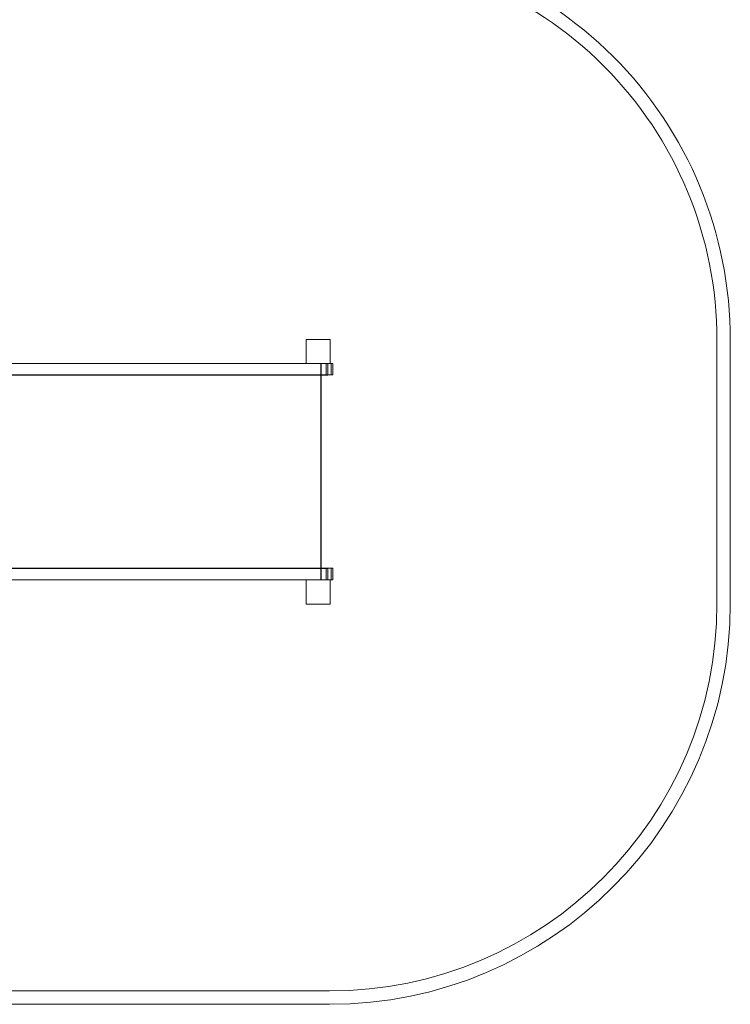
# Model space of a CAD drawing. Units: millimetres. Extents: x 17571 to 27887, y 6760 to 14577.
# Drawn here: x 25226 to 27886, y 7892 to 11577 of the extents above; entities that cross this region are included whole.
import ezdxf

# ---------------------------------------------------------------- set-up
doc = ezdxf.new("R2010")
doc.units = ezdxf.units.MM

# ---------------------------------------------------------------- blocks, each defined once
blk = doc.blocks.new('A$C6ce2cbe6')
at = {"color": 0, "linetype": 'Continuous', "lineweight": 0}
for p, q in [((6399, 1399), (6399, 1309)), ((6489, 1399), (6399, 1399)), ((6489, 1309), (6489, 1399)), ((7937.2, 1397.3), (7937.2, 410.7)), ((7987.2, 1397.2), (7987.2, 410.7)), ((6453.9, 1308.9), (4049.5, 1308.9)), ((4051.3, 1308.9), (6455.7, 1308.9)), ((6480.2, 1309), (4105.1, 1309)), ((5272.4, 1309.2), (6399, 1309.2)), ((6399, 1309.2), (5272.4, 1309.2)), ((5272.4, 1309), (6473.7, 1309)), ((6399, 1309.2), (6489, 1309.2)), ((6489, 1309.2), (6399, 1309.2)), ((6399, 1309), (6489, 1309)), ((6455.7, 1308.9), (6453.9, 1308.9)), ((6453.9, 498.9), (6453.9, 1308.9)), ((6455.7, 1266), (6455.7, 1308.9)), ((6473.7, 1309), (6480.2, 1309)), ((6473.7, 1266), (6473.7, 1309)), ((6480.2, 1266), (6480.2, 1309)), ((6489, 1309.2), (6492.7, 1309.2)), ((6499.2, 1309.2), (6489, 1309.2)), ((6492.7, 1309.2), (6499.2, 1309.2)), ((6492.7, 1266.2), (6492.7, 1309.2)), ((6499.2, 1266.2), (6499.2, 1309.2)), ((6473.7, 1266), (3982.6, 1266)), ((6492.7, 1266.2), (4001.6, 1266.2)), ((4008.1, 1266.2), (6480.2, 1266.2)), ((4105.1, 1266), (6480.2, 1266)), ((6455.7, 542.7), (6455.7, 1266)), ((6480.2, 1266), (6473.7, 1266)), ((6480.2, 1266.2), (6499.2, 1266.2)), ((6499.2, 1266.2), (6492.7, 1266.2)), ((6499.2, 542.7), (4105.1, 542.7)), ((4105.1, 542), (6473.7, 542)), ((6480.2, 542), (4105.1, 542)), ((4149.3, 542.7), (6492.7, 542.7)), ((6455.7, 498.9), (6455.7, 542.7)), ((6473.7, 542), (6480.2, 542)), ((6473.7, 499), (6473.7, 542)), ((6480.2, 499), (6480.2, 542)), ((6492.7, 542.7), (6499.2, 542.7)), ((6492.7, 499.7), (6492.7, 542.7)), ((6499.2, 499.7), (6499.2, 542.7)), ((6473.7, 499), (3982.6, 499)), ((6492.7, 499.7), (4001.6, 499.7)), ((4008.1, 499.7), (6480.2, 499.7)), ((6453.9, 498.9), (4049.5, 498.9)), ((5272.4, 499), (6399, 499)), ((5272.4, 498.9), (6399, 498.9)), ((6489, 499), (6399, 499)), ((6399, 499), (6399, 409)), ((6399, 499), (6480.2, 499)), ((6399, 498.9), (6455.7, 498.9)), ((6455.7, 498.9), (6453.9, 498.9)), ((6480.2, 499), (6473.7, 499)), ((6480.2, 499.7), (6499.2, 499.7)), ((6480.2, 499), (6480.2, 499)), ((6489, 409), (6489, 499)), ((6499.2, 499.7), (6492.7, 499.7)), ((6399, 409), (6489, 409)), ((6487.2, -1039.3), (3941.5, -1038.3)), ((6487.2, -1089.3), (3941.5, -1088.3))]:
    blk.add_line(p, q, dxfattribs=at)
for centre, radius, start, end in [((6489, 1399), 1498.2, 359.9313, 90.0687), ((6489, 1399), 1448.2, 359.9301, 90.0687), ((6487.2, 410.7), 1450, 270, 0), ((6487.2, 410.7), 1500, 270, 0)]:
    blk.add_arc(centre, radius, start, end, dxfattribs=at)

msp = doc.modelspace()

# ---------------------------------------------------------------- block references
msp.add_blockref('A$C6ce2cbe6', (19899.1, 8981))

doc.saveas('drawing.dxf')
